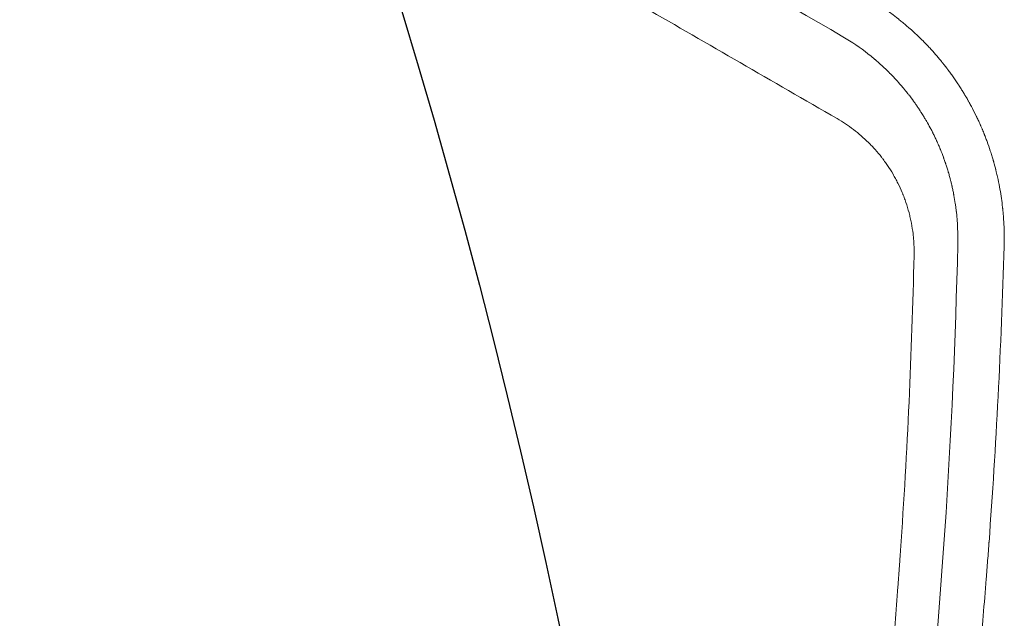
# Model space of a CAD drawing. Units: millimetres. Extents: x -7635 to 7392, y -6314 to 3920.
# Drawn here: x -1009 to -868, y -3202 to -3116 of the extents above; entities that cross this region are included whole.
import ezdxf

# ---------------------------------------------------------------- set-up
doc = ezdxf.new("R2010")
doc.units = ezdxf.units.MM
doc.header["$LTSCALE"] = 20
doc.linetypes.add('HIDDEN', pattern=[9.524999999999999, 6.35, -3.175])
for name, color, linetype in [('2d', 230, 'Continuous'), ('EN-Free_Space', 10, 'HIDDEN'), ('EN-Free_Space_Hatch', 10, 'HIDDEN')]:
    doc.layers.add(name, color=color, linetype=linetype)

msp = doc.modelspace()

# ---------------------------------------------------------------- hatches: boundary and pattern name
at = {"layer": 'EN-Free_Space_Hatch'}
h = msp.add_hatch(dxfattribs=at)
h.set_pattern_fill('ANSI31', color=256, scale=100, angle=-59.99999999999999)
h.set_pattern_definition([(345, (-2084.772374999999, -3066.226271863018), (82.17504682005031, 306.6814498467792), [])])
h.paths.add_polyline_path([(-1946.840206723257, -4582.866274133572), (-1410.468021395124, -4273.191648548546, 1), (-2410.468021395124, -2541.140840979669), (-2927.599010099959, -2839.706556514703, 0.07433501479352118), (-3973.026960739284, -2745.659663604128, 0.10688912412501), (-4785.386743910467, -2979.888425615953), (-6092.450236569668, -3683.263235677498, 1), (-5144.698333846833, -5444.446454676942), (-4108.934044173854, -4887.06686706787, -0.1912262171247892), (-3375.954901806014, -4801.808831741706, 0.05162101047693927), (-3070.94566737435, -4850.700355843263, 0.1458694416837412)])

# ---------------------------------------------------------------- linework, layer by layer
at = {"layer": '2d', "lineweight": 0}
for points, knots in [([(-964.5304277309101, -3076.100722619956, 2509.48304631979), (-958.4849028374463, -3079.589402260215, 2509.48304631979), (-952.4087819012993, -3083.09569339125, 2509.48304631979), (-928.0780343357051, -3097.135835263631, 2509.48304631979), (-909.5968811722778, -3107.800051230796, 2509.48304631979), (-890.9217459224128, -3118.575792289775, 2509.48304631979)], [0.6662633609753148, 0.6662633609753148, 0.6662633609753148, 0.6662633609753148, 0.7499999999994895, 0.7499999999994895, 1, 1, 1, 1]), ([(-891.7479512172736, -3130.303781938104, 2509.48304631979), (-901.0721859303799, -3124.923849543871, 2509.48304631979), (-910.2659541641369, -3119.618912073514, 2509.48304631979), (-923.8442135333637, -3111.784163251082, 2509.48304631979), (-928.3349140169253, -3109.193005003202, 2509.48304631979), (-935.0159111257353, -3105.338012370771, 2509.48304631979), (-938.3426474126418, -3103.418450549753, 2509.48304631979), (-942.1993356306393, -3101.193071644504, 2509.48304631979), (-944.1215020550849, -3100.083936406631, 2509.48304631979), (-945.0810344124156, -3099.530260647815, 2509.48304631979), (-945.5604120760338, -3099.253646142273, 2509.48304631979), (-945.8000036790947, -3099.115394783795, 2509.48304631979), (-945.9197751609513, -3099.046283084463, 2509.48304631979), (-945.971100583336, -3099.016666781122, 2509.48304631979), (-946.0053163730672, -3098.99692324483, 2509.48304631979), (-946.0207483888023, -3098.988018508146, 2509.48304631979), (-948.9127722777894, -3097.31923360092, 2509.48304631979), (-951.7716973390798, -3095.669512393563, 2509.48304631979), (-954.6160076512385, -3094.02820358864, 2509.48304631979)], [0, 0, 0, 0, 0.1250000000005909, 0.1250000000005909, 0.1875000000008857, 0.1875000000008857, 0.2187500000010332, 0.2343750000011069, 0.2421875000011437, 0.2460937500011611, 0.2480468750011692, 0.2490234375011744, 0.2495117187511769, 0.2497558593761788, 0.2497558593761788, 0.2500000000011806, 0.2500000000011806, 0.287348190406292, 0.287348190406292, 0.287348190406292, 0.287348190406292]), ([(-867.841689005387, -3148.562784318953, 2509.48304631979), (-867.8146559606568, -3147.649543341059, 2509.48304631979), (-867.8179961670089, -3146.727335868753, 2509.48304631979), (-867.8724481262994, -3145.331591211362, 2509.48304631979), (-867.912032677267, -3144.630609959953, 2509.48304631979), (-867.9806695719541, -3143.807573642009, 2509.48304631979), (-868.0207033531078, -3143.394775692198, 2509.48304631979), (-868.0421617171173, -3143.1880600546, 2509.48304631979), (-868.053252840902, -3143.084623478793, 2509.48304631979), (-868.0580839068381, -3143.040276684908, 2509.48304631979), (-868.0613219088359, -3143.010708419872, 2509.48304631979), (-868.0631775667763, -3142.993861797133, 2509.48304631979), (-868.1547164460588, -3142.166590966556, 2509.48304631979), (-868.2756619521322, -3141.304699667166, 2509.48304631979), (-868.517643624117, -3139.944679249988, 2509.48304631979), (-868.6084085656519, -3139.480144574317, 2509.48304631979), (-868.7615861453609, -3138.767051174677, 2509.48304631979), (-868.8424332114876, -3138.40643181323, 2509.48304631979), (-868.9446235852859, -3137.978693266432, 2509.48304631979), (-868.9977385212944, -3137.763084012789, 2509.48304631979), (-869.0248075042967, -3137.654846144153, 2509.48304631979), (-869.0384706981417, -3137.600619118867, 2509.48304631979), (-869.0453345736823, -3137.573478610939, 2509.48304631979), (-869.04877459399, -3137.559901611586, 2509.48304631979), (-869.0502506217613, -3137.554081452505, 2509.48304631979), (-869.0512350256178, -3137.550201025365, 2509.48304631979), (-869.0521082870803, -3137.546760236471, 2509.48304631979), (-869.066520229744, -3137.489984775199, 2509.48304631979), (-869.1018529873181, -3137.35009902004, 2509.48304631979), (-869.1904692387943, -3137.016202396502, 2509.48304631979), (-869.2259939929759, -3136.884241535317, 2509.48304631979), (-869.289196095333, -3136.655652696764, 2509.48304631979), (-869.3232801619554, -3136.533698719385, 2509.48304631979), (-869.3676381705138, -3136.378118562646, 2509.48304631979), (-869.390999536213, -3136.297018753836, 2509.48304631979), (-869.4029801402802, -3136.255643427179, 2509.48304631979), (-869.4090459739066, -3136.234749668586, 2509.48304631979), (-869.4116618618177, -3136.225751065737, 2509.48304631979), (-869.4134094037274, -3136.219742192605, 2509.48304631979), (-869.414707755243, -3136.215280437522, 2509.48304631979), (-869.4733535645048, -3136.013805231232, 2509.48304631979), (-869.5358400995353, -3135.804941115386, 2509.48304631979), (-869.6366258205434, -3135.478624007574, 2509.48304631979), (-869.6887830993275, -3135.31221161526, 2509.48304631979), (-869.7437053751381, -3135.141008019586, 2509.48304631979), (-869.7809480176056, -3135.025818547032, 2509.48304631979), (-869.800476091066, -3134.965891342704, 2509.48304631979), (-869.9684424257869, -3134.454355227316, 2509.48304631979), (-870.1215218160037, -3134.015480835577, 2509.48304631979), (-870.3544873853176, -3133.381070047594, 2509.48304631979), (-870.4327033561735, -3133.173579871932, 2509.48304631979), (-870.5506050124611, -3132.868306900696, 2509.48304631979), (-870.609700529867, -3132.717160709211, 2509.48304631979), (-870.6788436048664, -3132.543426949501, 2509.48304631979), (-870.7085131329669, -3132.469526848524, 2509.48304631979), (-870.7283003617933, -3132.42038386453, 2509.48304631979), (-870.7376114107437, -3132.397322067222, 2509.48304631979), (-870.7900473164655, -3132.267844058122, 2509.48304631979), (-870.8324164789728, -3132.164489548426, 2509.48304631979), (-870.8966225388303, -3132.009708864337, 2509.48304631979), (-870.9288872177788, -3131.932387584733, 2509.48304631979), (-870.966812418505, -3131.842300396886, 2509.48304631979), (-870.9858458111985, -3131.797287059804, 2509.48304631979), (-870.9953802085611, -3131.77478795721, 2509.48304631979), (-871.0001518328627, -3131.763540297615, 2509.48304631979), (-871.002197763092, -3131.758720277463, 2509.48304631979), (-871.0035619273356, -3131.755507020784, 2509.48304631979), (-871.0047357237795, -3131.752742886832, 2509.48304631979), (-871.0171301796922, -3131.723558693258, 2509.48304631979), (-871.0450251047198, -3131.657810259187, 2509.48304631979), (-871.1112226506916, -3131.504212248992, 2509.48304631979), (-871.1373572787279, -3131.443856728775, 2509.48304631979), (-871.1828504286927, -3131.339714216628, 2509.48304631979), (-871.2071706941911, -3131.284241242784, 2509.48304631979), (-871.2383487701289, -3131.213603321271, 2509.48304631979), (-871.2546459181021, -3131.176809151113, 2509.48304631979), (-871.2629724138358, -3131.158043857985, 2509.48304631979), (-871.2665791359093, -3131.149922752777, 2509.48304631979), (-871.2689921224769, -3131.144491170668, 2509.48304631979), (-871.2706916448348, -3131.140667061417, 2509.48304631979), (-871.3643749919522, -3130.92991496829, 2509.48304631979), (-871.5044840266428, -3130.621980797751, 2509.48304631979), (-871.6687602705965, -3130.27253180191, 2509.48304631979), (-871.7510584609388, -3130.100229789902, 2509.48304631979), (-871.7922421304048, -3130.014680757749, 2509.48304631979), (-871.8128419333009, -3129.972056282594, 2509.48304631979), (-871.8231437426707, -3129.95078149889, 2509.48304631979), (-871.8275592036728, -3129.94167175425, 2509.48304631979), (-871.8305029321967, -3129.935600372665, 2509.48304631979), (-871.8314318718071, -3129.933684711037, 2509.48304631979), (-872.0913565772594, -3129.397941515525, 2509.48304631979), (-872.3280987266668, -3128.939560862165, 2509.48304631979), (-872.6405417757876, -3128.354547213475, 2509.48304631979), (-872.7376130289038, -3128.176659238076, 2509.48304631979), (-872.871549001035, -3127.934801612196, 2509.48304631979), (-872.9356024040661, -3127.820118482908, 2509.48304631979), (-873.0050326049162, -3127.697120082322, 2509.48304631979), (-873.0384006449938, -3127.638305713957, 2509.48304631979), (-873.0547451695288, -3127.609567929551, 2509.48304631979), (-873.062832224743, -3127.59536616667, 2509.48304631979), (-873.0662798116296, -3127.58931548694, 2509.48304631979), (-873.0685741336792, -3127.585289651225, 2509.48304631979), (-873.0691484428285, -3127.584281916617, 2509.48304631979), (-873.1257073786151, -3127.485078100895, 2509.48304631979), (-873.1808971639605, -3127.389199678976, 2509.48304631979), (-873.2642341318237, -3127.245816509617, 2509.48304631979), (-873.3060373287265, -3127.17423738336, 2509.48304631979), (-873.3550405065348, -3127.090927676644, 2509.48304631979), (-873.3795999212723, -3127.049322949335, 2509.48304631979), (-873.3918940389435, -3127.028533155601, 2509.48304631979), (-873.3971660294977, -3127.019625941665, 2509.48304631979), (-873.4006813744247, -3127.01368839898, 2509.48304631979), (-873.403535028647, -3127.00887044767, 2509.48304631979), (-873.4254046984798, -3126.971953636705, 2509.48304631979), (-873.4641687475848, -3126.906564735989, 2509.48304631979), (-873.5494047837265, -3126.764560781602, 2509.48304631979), (-873.5823388118331, -3126.709910528039, 2509.48304631979), (-873.6386779863524, -3126.61706326988, 2509.48304631979), (-873.6685827203687, -3126.567922146397, 2509.48304631979), (-873.7065483102201, -3126.505862667791, 2509.48304631979), (-873.7263057691159, -3126.473654728853, 2509.48304631979), (-873.7349398480944, -3126.459599277487, 2509.48304631979), (-873.7407329897569, -3126.450173013776, 2509.48304631979), (-873.7447676104657, -3126.44361201043, 2509.48304631979), (-873.8626898577081, -3126.251915287874, 2509.48304631979), (-874.0388180174455, -3125.970873004612, 2509.48304631979), (-874.2475434316614, -3125.646778495146, 2509.48304631979), (-874.3526924319469, -3125.485696557334, 2509.48304631979), (-874.4054604732271, -3125.405399190077, 2509.48304631979), (-874.428116497475, -3125.3710384752, 2509.48304631979), (-874.443229622058, -3125.348143012674, 2509.48304631979), (-874.4500749436222, -3125.337783098134, 2509.48304631979), (-874.7233627179558, -3124.924688652781, 2509.48304631979), (-874.9850489959094, -3124.544688766309, 2509.48304631979), (-875.3697094982365, -3124.004612425876, 2509.48304631979), (-875.4966238645917, -3123.829571021316, 2509.48304631979), (-875.6847237634645, -3123.574342044862, 2509.48304631979), (-875.7782062775887, -3123.448560604999, 2509.48304631979), (-875.8862126248903, -3123.30498987491, 2509.48304631979), (-875.9399440556303, -3123.233993732883, 2509.48304631979), (-875.9667408947988, -3123.198692420659, 2509.48304631979), (-875.9801219789347, -3123.181090885383, 2509.48304631979), (-875.9858530021302, -3123.173557888755, 2509.48304631979), (-875.9896728546299, -3123.168538227621, 2509.48304631979), (-875.9925984408983, -3123.164695005966, 2509.48304631979), (-876.0506448122911, -3123.088454233314, 2509.48304631979), (-876.1459551672638, -3122.963597102726, 2509.48304631979), (-876.3483584464072, -3122.704161756094, 2509.48304631979), (-876.4257505884602, -3122.605680252909, 2509.48304631979), (-876.5571620021501, -3122.440459300753, 2509.48304631979), (-876.6267001746726, -3122.353476075947, 2509.48304631979), (-876.7146477968463, -3122.244474128951, 2509.48304631979), (-876.7603419482193, -3122.18811060674, 2509.48304631979), (-876.7836210690789, -3122.159465477464, 2509.48304631979), (-876.7936906299797, -3122.147089947679, 2509.48304631979), (-876.8004243156104, -3122.138817612043, 2509.48304631979), (-876.8050082165739, -3122.133189192019, 2509.48304631979), (-876.9467578912149, -3121.95919229247, 2509.48304631979), (-877.1566206343259, -3121.705940305009, 2509.48304631979), (-877.3671274182602, -3121.458139820546, 2509.48304631979), (-877.5075953315991, -3121.294135654566, 2509.48304631979), (-877.5792387191711, -3121.211187423375, 2509.48304631979), (-877.9243041563384, -3120.814840748609, 2509.48304631979), (-878.3510103942006, -3120.339915323219, 2509.48304631979), (-878.8717907932228, -3119.788023777372, 2509.48304631979), (-879.1380275308736, -3119.512747377003, 2509.48304631979), (-879.2726209558205, -3119.375291795373, 2509.48304631979), (-879.3402881101688, -3119.306611567679, 2509.48304631979), (-879.3693678793425, -3119.277187580893, 2509.48304631979), (-879.3887720921352, -3119.257573922746, 2509.48304631979), (-879.3970918978987, -3119.249171528997, 2509.48304631979), (-879.7637538099216, -3118.879315664193, 2509.48304631979), (-880.0985975291417, -3118.55508285348, 2509.48304631979), (-880.5654174281865, -3118.116060640004, 2509.48304631979), (-880.7151257938444, -3117.977613936489, 2509.48304631979), (-880.9303780402192, -3117.781302817702, 2509.48304631979), (-881.0356774575578, -3117.685987576054, 2509.48304631979), (-881.1543627329725, -3117.579657884329, 2509.48304631979), (-881.2126534678357, -3117.527698989238, 2509.48304631979), (-881.2415345151478, -3117.502019555422, 2509.48304631979), (-881.2538553246302, -3117.49107821595, 2509.48304631979), (-881.2620565636537, -3117.483798223924, 2509.48304631979), (-881.2651785391818, -3117.481027735857, 2509.48304631979), (-881.594098345852, -3117.189297260112, 2509.48304631979), (-881.9197239048817, -3116.909887903947, 2509.48304631979), (-882.4102409865993, -3116.502269401308, 2509.48304631979), (-882.6560196737612, -3116.301333885103, 2509.48304631979), (-882.9435517597983, -3116.071881101699, 2509.48304631979), (-883.087500728255, -3115.958390467052, 2509.48304631979), (-883.1492307805113, -3115.910015650696, 2509.48304631979), (-883.1903923399889, -3115.877824359074, 2509.48304631979), (-883.2100293511353, -3115.862496317047, 2509.48304631979), (-884.6099180473443, -3114.772094401867, 2509.48304631979), (-886.0232747767463, -3113.816188102179, 2509.48304631979), (-887.4527895645024, -3112.971115930632, 2509.48304631979)], [0, 0, 0, 0, 0.06250000001441841, 0.06250000001441841, 0.0937500000216268, 0.109375000025233, 0.117187500027035, 0.1210937500279371, 0.1230468750283882, 0.1240234375286147, 0.1240234375286147, 0.1250000000288412, 0.1250000000288412, 0.1875000000431165, 0.1875000000431165, 0.2187500000502585, 0.2187500000502585, 0.2343750000538289, 0.2421875000556136, 0.2460937500565018, 0.2480468750569453, 0.2490234375571652, 0.2495117188072745, 0.2497558594323286, 0.2498779297448543, 0.2498779297448543, 0.2500000000573801, 0.2500000000573801, 0.2656250000587033, 0.2656250000587033, 0.2734375000593634, 0.2734375000593634, 0.277343750059692, 0.2792968750598542, 0.2802734375599377, 0.2807617188099819, 0.281005859435004, 0.2811279297475123, 0.2811279297475123, 0.2812500000600207, 0.2812500000600207, 0.296875000061295, 0.296875000061295, 0.3046875000619301, 0.3085937500622476, 0.3085937500622476, 0.3125000000625652, 0.3125000000625652, 0.3437500000650984, 0.3437500000650984, 0.3593750000663645, 0.3593750000663645, 0.3671875000669929, 0.3710937500673088, 0.3730468750674674, 0.3730468750674674, 0.375000000067626, 0.375000000067626, 0.3828125000682556, 0.3828125000682556, 0.386718750068571, 0.3886718750687287, 0.3896484375688063, 0.3901367188188405, 0.3903808594438534, 0.3905029297563574, 0.3905029297563574, 0.3906250000688615, 0.3906250000688615, 0.3984375000686777, 0.3984375000686777, 0.4023437500685869, 0.4023437500685869, 0.4042968750685394, 0.4052734375685144, 0.4057617188184993, 0.4060058594434929, 0.4061279297559899, 0.4061279297559899, 0.406250000068487, 0.406250000068487, 0.4218750000675135, 0.4296875000670286, 0.4335937500667831, 0.4355468750666589, 0.4365234375665968, 0.4370117188165672, 0.4372558594415548, 0.4372558594415548, 0.4375000000665425, 0.4375000000665425, 0.4687500000652287, 0.4687500000652287, 0.4843750000645745, 0.4843750000645745, 0.4921875000642436, 0.496093750064076, 0.4980468750639967, 0.4990234375639616, 0.4995117188139394, 0.499755859438929, 0.499755859438929, 0.5000000000639185, 0.5000000000639185, 0.5078125000634309, 0.5078125000634309, 0.5117187500631823, 0.513671875063058, 0.5146484375630015, 0.5151367188129712, 0.5153808594379529, 0.5153808594379529, 0.5156250000629345, 0.5156250000629345, 0.5234375000620716, 0.5234375000620716, 0.5273437500616421, 0.5273437500616421, 0.5292968750614298, 0.5302734375613223, 0.5307617188112671, 0.5310058594362415, 0.5310058594362415, 0.5312500000612159, 0.5312500000612159, 0.5468750000596163, 0.5546875000588133, 0.5585937500584122, 0.5605468750582138, 0.561523437558115, 0.561523437558115, 0.5625000000580161, 0.5625000000580161, 0.5937500000549634, 0.5937500000549634, 0.6093750000534348, 0.6093750000534348, 0.6171875000526701, 0.621093750052291, 0.6230468750521018, 0.6240234375520072, 0.6245117188019602, 0.6247558594269308, 0.6247558594269308, 0.6250000000519013, 0.6250000000519013, 0.6406250000498256, 0.6406250000498256, 0.6484375000487898, 0.6484375000487898, 0.6523437500482698, 0.6542968750480073, 0.655273437547878, 0.655761718797812, 0.6560058594227783, 0.6560058594227783, 0.6562500000477448, 0.6562500000477448, 0.6718750000454816, 0.6796875000443524, 0.6796875000443524, 0.6875000000432231, 0.6875000000432231, 0.718750000038715, 0.7343750000364611, 0.742187500035334, 0.7460937500347673, 0.7480468750344896, 0.7490234375343485, 0.7490234375343485, 0.7500000000342074, 0.7500000000342074, 0.7812500000297767, 0.7812500000297767, 0.7968750000275551, 0.7968750000275551, 0.804687500026447, 0.8085937500258928, 0.8105468750256115, 0.8115234375254742, 0.8120117187754085, 0.8120117187754085, 0.8125000000253426, 0.8125000000253426, 0.8437500000211395, 0.8437500000211395, 0.8593750000190346, 0.8671875000179846, 0.8710937500174535, 0.873046875017188, 0.873046875017188, 0.8750000000169225, 0.8750000000169225, 1, 1, 1, 1]), ([(-890.9217459224128, -3118.575792289775, 2509.48304631979), (-889.6280320550304, -3119.340888945361, 2509.48304631979), (-888.4389040257079, -3120.161542602485, 2509.48304631979), (-887.0771342134499, -3121.225309862957, 2509.48304631979), (-886.810997298875, -3121.439983051834, 2509.48304631979), (-886.4859671394665, -3121.710286039207, 2509.48304631979), (-886.405187100182, -3121.777984479796, 2509.48304631979), (-886.325001241345, -3121.845827977776, 2509.48304631979), (-886.2929743769848, -3121.872976817654, 2509.48304631979), (-886.2752644133323, -3121.888017092007, 2509.48304631979), (-886.2222804122484, -3121.933114519043, 2509.48304631979), (-886.0465147217933, -3122.083350048531, 2509.48304631979), (-885.6004880059631, -3122.472700725671, 2509.48304631979), (-885.2125659401154, -3122.828418071455, 2509.48304631979), (-884.839835024779, -3123.180578948586, 2509.48304631979), (-884.7199496092533, -3123.295589643289, 2509.48304631979), (-884.4767506110629, -3123.532432854064, 2509.48304631979), (-884.3549141282228, -3123.65288635637, 2509.48304631979), (-883.7448581352232, -3124.265528976814, 2509.48304631979), (-883.2533365897634, -3124.789257832474, 2509.48304631979), (-882.6389232227793, -3125.491257464083, 2509.48304631979), (-882.4853240488153, -3125.669717146548, 2509.48304631979), (-882.3241481474781, -3125.861099552515, 2509.48304631979), (-882.2838621972332, -3125.909196990061, 2509.48304631979), (-882.2742708048204, -3125.920663777999, 2509.48304631979), (-882.270434288358, -3125.925251695086, 2509.48304631979), (-882.269681282372, -3125.926152552336, 2509.48304631979), (-882.2673977199004, -3125.928884241094, 2509.48304631979), (-882.25966323529, -3125.938138473594, 2509.48304631979), (-882.2246058979574, -3125.98012959568, 2509.48304631979), (-882.1814399083519, -3126.032045114983, 2509.48304631979), (-882.0593528712602, -3126.179867942895, 2509.48304631979), (-881.9532741686828, -3126.309342232383, 2509.48304631979), (-881.7589044544161, -3126.552011933916, 2509.48304631979), (-881.6882481683365, -3126.640988572251, 2509.48304631979), (-881.5737678960948, -3126.786937134754, 2509.48304631979), (-881.5144046564701, -3126.863033317439, 2509.48304631979), (-881.4415076936143, -3126.957363522956, 2509.48304631979), (-881.4041593869163, -3127.005928262492, 2509.48304631979), (-881.3879612529176, -3127.027042928884, 2509.48304631979), (-881.377120017595, -3127.041186452854, 2509.48304631979), (-881.3706334726892, -3127.049656918005, 2509.48304631979), (-881.0834409235724, -3127.424950743901, 2509.48304631979), (-880.8529643078359, -3127.741874642886, 2509.48304631979), (-880.623967009541, -3128.063963646357, 2509.48304631979), (-880.581127856367, -3128.124695593667, 2509.48304631979), (-880.5311971898129, -3128.195914042004, 2509.48304631979), (-880.5213920015426, -3128.209922963738, 2509.48304631979), (-880.506954193417, -3128.230582688794, 2509.48304631979), (-880.5022043961576, -3128.237383687173, 2509.48304631979), (-880.4901472548861, -3128.254666388752, 2509.48304631979), (-880.4599617509944, -3128.297977424757, 2509.48304631979), (-880.3322930354238, -3128.482076810775, 2509.48304631979), (-880.1074796737048, -3128.812804749717, 2509.48304631979), (-879.900139440975, -3129.128786763365, 2509.48304631979), (-879.768543190482, -3129.333289914995, 2509.48304631979), (-879.7355187785229, -3129.384854031527, 2509.48304631979), (-879.7023447445217, -3129.436968582552, 2509.48304631979), (-879.689063307098, -3129.457858486263, 2509.48304631979), (-879.6810327348439, -3129.470504113468, 2509.48304631979), (-879.6571528636136, -3129.508168494715, 2509.48304631979), (-879.5785820491164, -3129.632463445389, 2509.48304631979), (-879.505106473342, -3129.750446915223, 2509.48304631979), (-879.3381953664955, -3130.021186476318, 2509.48304631979), (-879.2394867796702, -3130.185105827445, 2509.48304631979), (-879.1089890784244, -3130.405166592584, 2509.48304631979), (-879.0684193086192, -3130.474220445667, 2509.48304631979), (-879.0118181249327, -3130.571259026583, 2509.48304631979), (-878.9845811236382, -3130.618143028571, 2509.48304631979), (-878.9546375825275, -3130.669961653152, 2509.48304631979), (-878.942194543951, -3130.691550896227, 2509.48304631979), (-878.9339855169706, -3130.705806039172, 2509.48304631979), (-878.9305446995866, -3130.711785370545, 2509.48304631979), (-878.7774620810351, -3130.978068639064, 2509.48304631979), (-878.6101903470862, -3131.276723941318, 2509.48304631979), (-878.3362268066212, -3131.788849406006, 2509.48304631979), (-878.2410784501644, -3131.970257847842, 2509.48304631979), (-878.1180157822203, -3132.210832754374, 2509.48304631979), (-878.0917730199938, -3132.262472006517, 2509.48304631979), (-878.0486504429755, -3132.347776535194, 2509.48304631979), (-877.9844321490787, -3132.475493707884, 2509.48304631979), (-877.837816576505, -3132.771802138145, 2509.48304631979), (-877.6774868090483, -3133.1064629034, 2509.48304631979), (-877.5624474182846, -3133.35433369634, 2509.48304631979), (-877.5152229287705, -3133.457169483981, 2509.48304631979), (-877.5048204036416, -3133.479893462203, 2509.48304631979), (-877.4911428852834, -3133.509828235241, 2509.48304631979), (-877.4702044304975, -3133.555741313826, 2509.48304631979), (-877.4480117973058, -3133.604695421858, 2509.48304631979), (-877.3713088314053, -3133.77467350467, 2509.48304631979), (-877.3011982730006, -3133.932395165019, 2509.48304631979), (-877.1842940315078, -3134.202513827583, 2509.48304631979), (-877.1433735675355, -3134.298145443266, 2509.48304631979), (-877.0792739513945, -3134.450121544841, 2509.48304631979), (-877.0465447994898, -3134.52824202506, 2509.48304631979), (-877.012839462046, -3134.609589879246, 2509.48304631979), (-876.9901573114978, -3134.664542333923, 2509.48304631979), (-876.9780369251218, -3134.694022665052, 2509.48304631979), (-876.7931255039932, -3135.145451469153, 2509.48304631979), (-876.6542830940633, -3135.509096759289, 2509.48304631979), (-876.5308714905578, -3135.843169351628, 2509.48304631979), (-876.5176166189156, -3135.879250475484, 2509.48304631979), (-876.4984058228631, -3135.931803976689, 2509.48304631979), (-876.4903440298394, -3135.953911662513, 2509.48304631979), (-876.4745981622705, -3135.997246000218, 2509.48304631979), (-876.435254596053, -3136.105870050979, 2509.48304631979), (-876.3646405418126, -3136.303988642538, 2509.48304631979), (-876.2866508038496, -3136.528740408658, 2509.48304631979), (-876.2323630877577, -3136.688493410731, 2509.48304631979), (-876.2091687304401, -3136.757478947443, 2509.48304631979), (-876.1937225023198, -3136.803584840951, 2509.48304631979), (-876.1855880340048, -3136.827957369082, 2509.48304631979), (-876.1200105842454, -3137.025117321967, 2509.48304631979), (-876.0621164391703, -3137.203977067007, 2509.48304631979), (-875.9761372420438, -3137.477672047558, 2509.48304631979), (-875.9333634301946, -3137.615870604232, 2509.48304631979), (-875.8838996472045, -3137.779462649502, 2509.48304631979), (-875.8592854096104, -3137.861848037676, 2509.48304631979), (-875.8470086991329, -3137.903187974328, 2509.48304631979), (-875.8417538751319, -3137.920936630719, 2509.48304631979), (-875.8382521429453, -3137.932776076057, 2509.48304631979), (-875.8370719817628, -3137.936768319128, 2509.48304631979), (-875.7605337850075, -3138.196072855684, 2509.48304631979), (-875.6990178723363, -3138.4152013682, 2509.48304631979), (-875.5974810006479, -3138.787065337643, 2509.48304631979), (-875.5569364271901, -3138.94182041278, 2509.48304631979), (-875.4965696351987, -3139.175931722705, 2509.48304631979), (-875.4582180276037, -3139.326946421283, 2509.48304631979), (-875.3905395690558, -3139.604981315631, 2509.48304631979), (-875.3662983195919, -3139.706247876212, 2509.48304631979), (-875.3277684513487, -3139.871127107132, 2509.48304631979), (-875.3079624892155, -3139.956811835115, 2509.48304631979), (-875.2839966758615, -3140.062480343388, 2509.48304631979), (-875.27181083044, -3140.116743564737, 2509.48304631979), (-875.2665461191065, -3140.140305788384, 2509.48304631979), (-875.2630270768443, -3140.156082100818, 2509.48304631979), (-875.260827032449, -3140.165965240738, 2509.48304631979), (-875.2168453787269, -3140.363814673281, 2509.48304631979), (-875.156078820683, -3140.649045733655, 2509.48304631979), (-875.0905406813845, -3140.977283850322, 2509.48304631979), (-875.0590788847742, -3141.14026146391, 2509.48304631979), (-875.0458719892906, -3141.209863499479, 2509.48304631979), (-875.0371285111823, -3141.256210196233, 2509.48304631979), (-875.0330711810697, -3141.277833944515, 2509.48304631979), (-874.954961993271, -3141.696729366045, 2509.48304631979), (-874.8570667701657, -3142.28083726944, 2509.48304631979), (-874.7629395663469, -3142.949145220279, 2509.48304631979), (-874.7207003480481, -3143.279958722767, 2509.48304631979), (-874.700762301645, -3143.444523784742, 2509.48304631979), (-874.692467990021, -3143.51487060297, 2509.48304631979), (-874.6869938384408, -3143.561728166892, 2509.48304631979), (-874.6844670819391, -3143.583544111147, 2509.48304631979), (-874.4982773997095, -3145.207316148454, 2509.48304631979), (-874.4353784197367, -3146.78494077682, 2509.48304631979), (-874.4773159507541, -3148.337421970999, 2509.48304631979)], [0, 0, 0, 0, 0.1249999999984925, 0.1249999999984925, 0.1562499999981097, 0.1562499999981097, 0.1640624999980117, 0.1660156249979817, 0.1660156249979817, 0.1679687499979517, 0.1679687499979517, 0.1718749999978982, 0.1874999999976767, 0.2187499999972332, 0.2187499999972332, 0.2343749999970115, 0.2343749999970115, 0.2499999999967898, 0.2499999999967898, 0.3124999999958767, 0.3124999999958767, 0.3281249999956464, 0.3320312499955893, 0.3330078124955833, 0.3332519531205793, 0.3332519531205793, 0.3334960937455754, 0.3334960937455754, 0.3339843749955833, 0.3359374999956439, 0.3437499999958442, 0.3437499999958442, 0.3593749999962448, 0.3593749999962448, 0.3671874999964425, 0.3671874999964425, 0.371093749996541, 0.3730468749965903, 0.3740234374966157, 0.3745117187466268, 0.3745117187466268, 0.3749999999966379, 0.3749999999966379, 0.4062499999968414, 0.4062499999968414, 0.4140624999968951, 0.4140624999968951, 0.4160156249969147, 0.4160156249969147, 0.4169921874969201, 0.4169921874969201, 0.4179687499969255, 0.4218749999969551, 0.4374999999970662, 0.4531249999971773, 0.4531249999971773, 0.4570312499972097, 0.4580078124972175, 0.4580078124972175, 0.4589843749972253, 0.4589843749972253, 0.460937499997246, 0.4687499999973184, 0.4687499999973184, 0.4843749999974634, 0.4843749999974634, 0.4921874999975392, 0.4921874999975392, 0.4960937499975772, 0.4980468749976045, 0.4990234374976095, 0.4990234374976095, 0.4999999999976145, 0.4999999999976145, 0.5312499999977635, 0.5312499999977635, 0.5468749999978415, 0.5468749999978415, 0.5507812499978612, 0.5507812499978612, 0.5546874999978808, 0.5624999999979212, 0.578124999998002, 0.5859374999980435, 0.5859374999980435, 0.5878906249980504, 0.5878906249980504, 0.5898437499980574, 0.5937499999980792, 0.5937499999980792, 0.6093749999981608, 0.6093749999981608, 0.6171874999981992, 0.6171874999981992, 0.6210937499982205, 0.6230468749982317, 0.6230468749982317, 0.624999999998243, 0.624999999998243, 0.6562499999984389, 0.6562499999984389, 0.6601562499984597, 0.6601562499984597, 0.662109374998471, 0.662109374998471, 0.6640624999984823, 0.6718749999985519, 0.6796874999986215, 0.6835937499986586, 0.6855468749986751, 0.6855468749986751, 0.6874999999986915, 0.6874999999986915, 0.7031249999988053, 0.7031249999988053, 0.7109374999988637, 0.7148437499988928, 0.7167968749989094, 0.7177734374989128, 0.7182617187489124, 0.7182617187489124, 0.7187499999989121, 0.7187499999989121, 0.7343749999989565, 0.7343749999989565, 0.7499999999990008, 0.7499999999990008, 0.7656249999990452, 0.7656249999990452, 0.7734374999990675, 0.7734374999990675, 0.7773437499990754, 0.7792968749990838, 0.7802734374990894, 0.7807617187490906, 0.7807617187490906, 0.7812499999990918, 0.7812499999990918, 0.7968749999991, 0.8046874999991013, 0.8085937499991009, 0.8105468749991055, 0.8105468749991055, 0.8124999999991099, 0.8124999999991099, 0.8437499999991998, 0.8593749999992428, 0.8671874999992645, 0.8710937499992701, 0.873046874999278, 0.873046874999278, 0.874999999999286, 0.874999999999286, 1, 1, 1, 1]), ([(-880.7349742999634, -3149.906913252169, 2509.48304631979), (-880.7224913232526, -3149.377677935781, 2509.48304631979), (-880.731683990259, -3148.588231771111, 2509.48304631979), (-880.7912359865338, -3147.675134320942, 2509.48304631979), (-880.8332157156797, -3147.220590567875, 2509.48304631979), (-880.8538217941643, -3147.026218280399, 2509.48304631979), (-880.868140204559, -3146.896733071435, 2509.48304631979), (-880.8757754409305, -3146.830489174308, 2509.48304631979), (-880.9437676879372, -3146.262618870015, 2509.48304631979), (-881.0613831693245, -3145.506998044008, 2509.48304631979), (-881.2457928457709, -3144.628310232847, 2509.48304631979), (-881.3497975954156, -3144.189704048747, 2509.48304631979), (-881.3968998362916, -3144.001890184701, 2509.48304631979), (-881.4288633065325, -3143.87671677762, 2509.48304631979), (-881.4454920265198, -3143.812764182057, 2509.48304631979), (-881.5910915772802, -3143.26226169856, 2509.48304631979), (-881.8099862620038, -3142.536558097904, 2509.48304631979), (-882.108642386245, -3141.704523861057, 2509.48304631979), (-882.2687838665972, -3141.292171512144, 2509.48304631979), (-882.3397324240591, -3141.116235381226, 2509.48304631979), (-882.3875461661389, -3140.999119466481, 2509.48304631979), (-882.4123617765654, -3140.939091696908, 2509.48304631979), (-882.6262931366341, -3140.427659183732, 2509.48304631979), (-882.9336832485851, -3139.756834371346, 2509.48304631979), (-883.3309890160322, -3138.993633796906, 2509.48304631979), (-883.509544734196, -3138.670712437395, 2509.48304631979), (-883.630421452101, -3138.456357103654, 2509.48304631979), (-883.6925436799029, -3138.348338619409, 2509.48304631979), (-884.0001108638558, -3137.823596364005, 2509.48304631979), (-884.3890992728677, -3137.207598789646, 2509.48304631979), (-884.8776655848076, -3136.512867972782, 2509.48304631979), (-885.1306245733251, -3136.171480127819, 2509.48304631979), (-885.2408935361989, -3136.026451301946, 2509.48304631979), (-885.314818935228, -3135.930049840009, 2509.48304631979), (-885.352755725838, -3135.881007090242, 2509.48304631979), (-885.6822248644917, -3135.458618018671, 2509.48304631979), (-886.1386332151292, -3134.911025081222, 2509.48304631979), (-886.7009642014536, -3134.2993730485, 2509.48304631979), (-886.9483507561624, -3134.04305634789, 2509.48304631979), (-887.1146935090742, -3133.87347069915, 2509.48304631979), (-887.1994998313899, -3133.788410104959, 2509.48304631979), (-887.9524710916371, -3133.045123361163, 2509.48304631979), (-888.6612730691243, -3132.430039657888, 2509.48304631979), (-890.1570610375638, -3131.290501093484, 2509.48304631979), (-890.9367531332973, -3130.771838787664, 2509.48304631979), (-891.7479512172736, -3130.303781938104, 2509.48304631979)], [0, 0, 0, 0, 0.06249999999998516, 0.09374999999997644, 0.1093749999999676, 0.1171874999999644, 0.1171874999999644, 0.1249999999999612, 0.1249999999999612, 0.1875000000000172, 0.218750000000048, 0.2343750000000634, 0.2421875000000681, 0.2421875000000681, 0.2500000000000728, 0.2500000000000728, 0.3125000000001614, 0.3437500000002092, 0.3593750000002238, 0.3671875000002311, 0.3671875000002311, 0.3750000000002384, 0.3750000000002384, 0.4375000000002491, 0.4687500000002504, 0.484375000000251, 0.484375000000251, 0.5000000000002516, 0.5000000000002516, 0.562500000000254, 0.593750000000261, 0.6093750000002643, 0.617187500000266, 0.617187500000266, 0.6250000000002678, 0.6250000000002678, 0.6875000000002309, 0.7187500000002125, 0.734375000000203, 0.734375000000203, 0.7500000000001933, 0.7500000000001933, 0.8750000000000967, 0.8750000000000967, 1, 1, 1, 1]), ([(-874.4773159507541, -3148.337421970999, 2509.48304631979), (-875.1171784855266, -3175.368635912388, 2509.48304631979), (-876.9238807964664, -3202.912510089138, 2509.48304631979), (-881.6078457897552, -3244.939988799079, 2509.48304631979), (-883.497905745789, -3259.067841974906, 2509.48304631979), (-886.8593232692274, -3280.429269811214, 2509.48304631979), (-888.6716175432312, -3291.152392320858, 2509.48304631979), (-891.0235340129839, -3303.735058333074, 2509.48304631979), (-892.259799772758, -3310.044246800663, 2509.48304631979), (-892.8931238487035, -3313.203275660885, 2509.48304631979), (-893.2135979808374, -3314.783895088394, 2509.48304631979), (-893.3747898569422, -3315.574480593958, 2509.48304631979), (-893.455624725419, -3315.969842236676, 2509.48304631979), (-893.4961019301006, -3316.167540271284, 2509.48304631979), (-893.5134621147233, -3316.252271688109, 2509.48304631979), (-893.5250384184633, -3316.308760118717, 2509.48304631979), (-893.5310938261391, -3316.338301314066, 2509.48304631979), (-899.1943902548803, -3343.960477217066, 2509.48304631979), (-906.0304425332704, -3371.064931702371, 2509.48304631979), (-917.9773811108207, -3411.000520099007, 2509.48304631979), (-922.2419128297356, -3424.192186379415, 2509.48304631979), (-929.0578522127121, -3443.800047099018, 2509.48304631979), (-932.5706047561453, -3453.55906866607, 2509.48304631979), (-936.8512431160339, -3464.866156180219, 2509.48304631979), (-939.0370491983085, -3470.500110297094, 2509.48304631979), (-940.1413089280823, -3473.312192435397, 2509.48304631979), (-940.6962760787974, -3474.71701008804, 2509.48304631979), (-940.974468739402, -3475.419113099568, 2509.48304631979), (-941.1137423114644, -3475.770088156559, 2509.48304631979), (-941.1834234042399, -3475.945556573478, 2509.48304631979), (-941.2182750036554, -3476.033285935455, 2509.48304631979), (-941.2332136761127, -3476.070882912727, 2509.48304631979), (-941.2431733045037, -3476.095947295663, 2509.48304631979), (-941.2476476549211, -3476.107206815619, 2509.48304631979), (-944.0619884431212, -3483.188889304681, 2509.48304631979), (-946.9437496256733, -3490.191896252269, 2509.48304631979), (-952.8243288738131, -3504.01597595037, 2509.48304631979), (-955.8263948810786, -3510.845272338166, 2509.48304631979), (-965.0086666015472, -3531.090822348959, 2509.48304631979), (-971.3649557261842, -3544.264728796621, 2509.48304631979), (-991.0707623299363, -3582.860012366237, 2509.48304631979), (-1005.056634336926, -3607.355302580624, 2509.48304631979), (-1034.429151320086, -3654.065600364614, 2509.48304631979), (-1049.817840679681, -3676.27928493044, 2509.48304631979), (-1081.762820225401, -3718.576119060292, 2509.48304631979), (-1098.320665377848, -3738.658356358486, 2509.48304631979), (-1115.367105872476, -3757.73643262797, 2509.48304631979)], [0, 0, 0, 0, 0.1249999999999263, 0.1249999999999263, 0.1874999999998893, 0.1874999999998893, 0.2187499999998709, 0.2343749999998616, 0.2421874999998569, 0.2460937499998545, 0.2480468749998533, 0.2490234374998525, 0.2495117187498521, 0.249755859374852, 0.2498779296873521, 0.2498779296873521, 0.2499999999998523, 0.2499999999998523, 0.3749999999999171, 0.3749999999999171, 0.4374999999999497, 0.4374999999999497, 0.468749999999966, 0.4843749999999742, 0.4921874999999785, 0.4960937499999803, 0.4980468749999812, 0.4990234374999815, 0.4995117187499817, 0.4997558593749817, 0.4998779296874818, 0.4999389648437319, 0.4999389648437319, 0.4999999999999819, 0.4999999999999819, 0.531249999999983, 0.531249999999983, 0.5624999999999841, 0.5624999999999841, 0.6249999999999863, 0.6249999999999863, 0.7499999999999909, 0.7499999999999909, 0.8749999999999954, 0.8749999999999954, 1, 1, 1, 1]), ([(-1120.29028822898, -3756.209668518783, 2509.48304631979), (-1110.38801680014, -3745.123264647643, 2509.48304631979), (-1101.109435005662, -3734.209047530449, 2509.48304631979), (-1088.044400991261, -3718.166994091335, 2509.48304631979), (-1083.83153955548, -3712.874390044326, 2509.48304631979), (-1077.715283279804, -3705.025350231111, 2509.48304631979), (-1075.71037183322, -3702.423973803317, 2509.48304631979), (-1072.752505576363, -3698.545266592811, 2509.48304631979), (-1071.285947830223, -3696.611751671766, 2509.48304631979), (-1069.596346783865, -3694.366392292643, 2509.48304631979), (-1068.756857901966, -3693.24633788695, 2509.48304631979), (-1068.338437112109, -3692.68696990076, 2509.48304631979), (-1068.129557098021, -3692.407451072063, 2509.48304631979), (-1068.025199619725, -3692.267732993736, 2509.48304631979), (-1067.973041504457, -3692.197884294185, 2509.48304631979), (-1067.950692444999, -3692.167951353467, 2509.48304631979), (-1067.93579405382, -3692.147996552219, 2509.48304631979), (-1067.92941300943, -3692.139449532519, 2509.48304631979), (-1059.200642005537, -3680.447230792897, 2509.48304631979), (-1050.982434390915, -3668.875139382629, 2509.48304631979), (-1039.34944960268, -3651.730200544561, 2509.48304631979), (-1035.587506186424, -3646.050671852633, 2509.48304631979), (-1030.110830961466, -3637.590106877155, 2509.48304631979), (-1028.312979414567, -3634.779701751913, 2509.48304631979), (-1025.656848028271, -3630.579420365322, 2509.48304631979), (-1024.338943855284, -3628.483110811842, 2509.48304631979), (-1022.818972066143, -3626.044258789987, 2509.48304631979), (-1022.063357030426, -3624.826560303221, 2509.48304631979), (-1021.686639114621, -3624.218145045486, 2509.48304631979), (-1021.498552168281, -3623.914046174977, 2509.48304631979), (-1021.404576649392, -3623.762023961985, 2509.48304631979), (-1021.357605872442, -3623.686019665134, 2509.48304631979), (-1021.337479177918, -3623.653447854702, 2509.48304631979), (-1021.324062190042, -3623.631733638828, 2509.48304631979), (-1021.318053586182, -3623.622008852073, 2509.48304631979), (-1013.725702960774, -3611.333342818009, 2509.48304631979), (-1006.585034334549, -3599.146503142328, 2509.48304631979), (-996.4925747799425, -3581.040562725308, 2509.48304631979), (-993.2315070561172, -3575.034240641623, 2509.48304631979), (-988.4885265768512, -3566.072649678229, 2509.48304631979), (-986.1541915500977, -3561.603821737926, 2509.48304631979), (-983.4945087279298, -3556.412038773537, 2509.48304631979), (-982.1804302645828, -3553.821718820728, 2509.48304631979), (-981.5273112703353, -3552.527965254485, 2509.48304631979), (-981.2017292707683, -3551.881441750858, 2509.48304631979), (-981.0391823251925, -3551.558268527665, 2509.48304631979), (-980.9579698259381, -3551.396704074264, 2509.48304631979), (-980.9231775305848, -3551.327466916635, 2509.48304631979), (-980.8999855690874, -3551.28130986763, 2509.48304631979), (-980.8893011289506, -3551.260043517879, 2509.48304631979), (-974.4751756937139, -3538.491927533682, 2509.48304631979), (-968.4795898230955, -3525.837197189433, 2509.48304631979), (-960.0537527725676, -3507.020212067712, 2509.48304631979), (-957.3397261602595, -3500.775351836804, 2509.48304631979), (-953.4053519733375, -3491.452868176859, 2509.48304631979), (-951.4723312039655, -3486.802823512452, 2509.48304631979), (-949.275790792902, -3481.398107966168, 2509.48304631979), (-948.192040694018, -3478.70092357897, 2509.48304631979), (-947.653777862053, -3477.353635794561, 2509.48304631979), (-947.3855472746266, -3476.680319375925, 2509.48304631979), (-947.251656909853, -3476.34374320569, 2509.48304631979), (-947.1847679249267, -3476.175475651633, 2509.48304631979), (-947.1561132556881, -3476.103365387401, 2509.48304631979), (-947.1370128176902, -3476.055292856342, 2509.48304631979), (-947.128170591081, -3476.033036035376, 2509.48304631979), (-941.8677663224655, -3462.79032972387, 2509.48304631979), (-937.0003285477062, -3449.666251885269, 2509.48304631979), (-930.2357991937174, -3430.146936741413, 2509.48304631979), (-928.070390116493, -3423.668255276769, 2509.48304631979), (-924.9517271686839, -3413.994934166741, 2509.48304631979), (-923.4247582665221, -3409.169444974112, 2509.48304631979), (-921.6989005738517, -3403.559887284503, 2509.48304631979), (-920.8497447202944, -3400.760229092376, 2509.48304631979), (-920.4285939817682, -3399.361689544125, 2509.48304631979), (-920.2188734023491, -3398.662743319949, 2509.48304631979), (-920.1142265592177, -3398.313351240095, 2509.48304631979), (-920.0619564679387, -3398.138675476281, 2509.48304631979), (-920.0395664248058, -3398.063818781459, 2509.48304631979), (-920.0246422678017, -3398.013915284418, 2509.48304631979), (-920.0175691062127, -3397.990260628842, 2509.48304631979), (-918.0008417965073, -3391.24468085953, 2509.48304631979), (-916.0787625154674, -3384.543177888064, 2509.48304631979), (-913.3225738066255, -3374.520620293483, 2509.48304631979), (-911.9762113964227, -3369.516762953007, 2509.48304631979), (-910.4602647327952, -3363.692533866591, 2509.48304631979), (-909.7159032040138, -3360.783895410873, 2509.48304631979), (-909.3471140609215, -3359.330454516916, 2509.48304631979), (-909.1635659772855, -3358.603954810163, 2509.48304631979), (-909.0720033801949, -3358.240760285983, 2509.48304631979), (-909.032807557745, -3358.085117361584, 2509.48304631979), (-909.0066870719099, -3357.981358051846, 2509.48304631979), (-908.9940981712518, -3357.931333394095, 2509.48304631979), (-907.2504706342095, -3351.000074211543, 2509.48304631979), (-905.6121530622463, -3344.159261912453, 2509.48304631979), (-903.2869275891971, -3333.955957470885, 2509.48304631979), (-902.1573778843285, -3328.868779261139, 2509.48304631979), (-900.8962444664608, -3322.959641940096, 2509.48304631979), (-900.2796985639118, -3320.011617629772, 2509.48304631979), (-899.9749123486563, -3318.539250015767, 2509.48304631979), (-899.8233886182584, -3317.803478389235, 2509.48304631979), (-899.747843809112, -3317.435695751018, 2509.48304631979), (-899.7101256325284, -3317.251830241871, 2509.48304631979), (-899.693972316129, -3317.173036270387, 2509.48304631979), (-899.6832060195284, -3317.120508185688, 2509.48304631979), (-899.678083584658, -3317.095511014134, 2509.48304631979), (-896.7847684857234, -3302.973098815688, 2509.48304631979), (-894.257107533381, -3288.996669362562, 2509.48304631979), (-890.9714696229175, -3268.231006704592, 2509.48304631979), (-889.9605647358089, -3261.342245126762, 2509.48304631979), (-888.5663997906952, -3251.061122273446, 2509.48304631979), (-887.8998655314219, -3245.933562318447, 2509.48304631979), (-887.1747695828917, -3239.974635816629, 2509.48304631979), (-886.8252371409592, -3237.001035914469, 2509.48304631979), (-886.6537102728953, -3235.515708811134, 2509.48304631979), (-886.5687548615831, -3234.773414338902, 2509.48304631979), (-886.5264789347218, -3234.402359480533, 2509.48304631979), (-886.5084038943587, -3234.243355776564, 2509.48304631979), (-886.496363467862, -3234.137357710034, 2509.48304631979), (-886.4905778111652, -3234.086386603335, 2509.48304631979), (-885.6855700125686, -3226.988760806079, 2509.48304631979), (-884.9700213211415, -3219.972496685233, 2509.48304631979), (-884.0184106045474, -3209.489999391438, 2509.48304631979), (-883.5730330108233, -3204.259222944081, 2509.48304631979), (-883.1059900146847, -3198.175472409391, 2509.48304631979), (-882.8855238527594, -3195.138362630608, 2509.48304631979), (-882.7785438893118, -3193.62100655844, 2509.48304631979), (-882.7258658469318, -3192.862629150673, 2509.48304631979), (-882.6997296430466, -3192.483515718955, 2509.48304631979), (-882.6885718557094, -3192.321054675991, 2509.48304631979), (-882.6811429828008, -3192.212750902507, 2509.48304631979), (-882.6775350437081, -3192.1600868155, 2509.48304631979), (-881.6992756364889, -3177.862070929011, 2509.48304631979), (-881.0618727834767, -3163.793062864423, 2509.48304631979), (-880.7349742999634, -3149.906913252169, 2509.48304631979)], [0, 0, 0, 0, 0.06249999999966768, 0.06249999999966768, 0.09374999999950148, 0.09374999999950148, 0.1093749999994181, 0.1093749999994181, 0.1171874999993764, 0.1210937499993558, 0.1230468749993455, 0.1240234374993405, 0.1245117187493382, 0.1247558593743369, 0.1248779296868364, 0.124938964843086, 0.124938964843086, 0.1249999999993356, 0.1249999999993356, 0.1874999999990699, 0.1874999999990699, 0.2187499999989373, 0.2187499999989373, 0.2343749999988711, 0.2343749999988711, 0.242187499998838, 0.2460937499988216, 0.2480468749988136, 0.2490234374988097, 0.2495117187488077, 0.2497558593738067, 0.2498779296863063, 0.2499389648425563, 0.2499389648425563, 0.2499999999988062, 0.2499999999988062, 0.312499999998801, 0.312499999998801, 0.3437499999987986, 0.3437499999987986, 0.3593749999987974, 0.3671874999987966, 0.3710937499987962, 0.373046874998796, 0.3740234374987962, 0.3745117187487961, 0.3747558593737963, 0.3748779296862965, 0.3748779296862965, 0.3749999999987966, 0.3749999999987966, 0.4374999999988538, 0.4374999999988538, 0.4687499999988822, 0.4687499999988822, 0.4843749999988965, 0.4921874999989038, 0.4960937499989074, 0.4980468749989091, 0.4990234374989102, 0.4995117187489107, 0.4997558593739108, 0.499877929686411, 0.499877929686411, 0.4999999999989112, 0.4999999999989112, 0.5624999999989753, 0.5624999999989753, 0.5937499999990073, 0.5937499999990073, 0.6093749999990234, 0.6171874999990317, 0.6210937499990358, 0.6230468749990379, 0.6240234374990387, 0.624511718749039, 0.6247558593740393, 0.6248779296865393, 0.6248779296865393, 0.6249999999990393, 0.6249999999990393, 0.6562499999991009, 0.6562499999991009, 0.6718749999991318, 0.679687499999147, 0.6835937499991547, 0.6855468749991585, 0.6865234374991604, 0.6870117187491616, 0.6872558593741622, 0.6872558593741622, 0.6874999999991629, 0.6874999999991629, 0.7187499999992489, 0.7187499999992489, 0.7343749999992917, 0.7421874999993131, 0.746093749999324, 0.7480468749993294, 0.7490234374993321, 0.7495117187493335, 0.7497558593743342, 0.7498779296868345, 0.7498779296868345, 0.7499999999993349, 0.7499999999993349, 0.8124999999995004, 0.8124999999995004, 0.8437499999995831, 0.8437499999995831, 0.8593749999996244, 0.867187499999645, 0.8710937499996554, 0.8730468749996606, 0.8740234374996632, 0.8745117187496645, 0.874755859374665, 0.874755859374665, 0.8749999999996656, 0.8749999999996656, 0.9062499999997502, 0.9062499999997502, 0.9218749999997925, 0.9296874999998136, 0.933593749999824, 0.9355468749998295, 0.9365234374998322, 0.9370117187498336, 0.9372558593748342, 0.9372558593748342, 0.9374999999998349, 0.9374999999998349, 1, 1, 1, 1]), ([(-923.8480011470692, -3444.13017983197, 2509.48304631979), (-923.0930123237947, -3442.035202141637, 2509.48304631979), (-922.3450976986487, -3439.936785087574, 2509.48304631979), (-921.0253537941576, -3436.192406364879, 2509.48304631979), (-920.3789390850022, -3434.342207550837, 2509.48304631979), (-919.7380173737147, -3432.489345560013, 2509.48304631979), (-919.5957259905172, -3432.077532686906, 2509.48304631979), (-919.5268467258097, -3431.877962889425, 2509.48304631979), (-919.3179317327135, -3431.272005068218, 2509.48304631979), (-918.9006816337901, -3430.059120908004, 2509.48304631979), (-917.377174554093, -3425.601217562236, 2509.48304631979), (-913.8271518334334, -3414.980234232215, 2509.48304631979), (-910.6675391217691, -3404.988809388032, 2509.48304631979), (-907.5920076615964, -3394.870976738097, 2509.48304631979), (-906.4544512933085, -3391.053087321821, 2509.48304631979), (-905.3353283370277, -3387.208362013106, 2509.48304631979), (-905.1491508389038, -3386.567077099291, 2509.48304631979), (-905.0885661498671, -3386.358119206882, 2509.48304631979), (-904.9671836918922, -3385.938937865602, 2509.48304631979), (-904.6640636754305, -3384.890797560546, 2509.48304631979), (-903.8803238484122, -3382.163201823052, 2509.48304631979), (-901.2632646851127, -3372.911574039364, 2509.48304631979), (-898.5383418815654, -3362.746880713928, 2509.48304631979), (-896.3239540577742, -3354.002570076228, 2509.48304631979), (-895.843483111337, -3352.080020910715, 2509.48304631979), (-895.7368504902006, -3351.652712033107, 2509.48304631979), (-895.6852492784492, -3351.445623630239, 2509.48304631979), (-895.5287839926341, -3350.816792805772, 2509.48304631979), (-895.2164741696438, -3349.557970050953, 2509.48304631979), (-894.078208832811, -3344.929503962374, 2509.48304631979), (-892.2535294654735, -3337.285812976798, 2509.48304631979), (-890.2968653677058, -3328.667849199197, 2509.48304631979), (-888.966109145653, -3322.569229140664, 2509.48304631979), (-888.310680640453, -3319.503352989376, 2509.48304631979), (-887.9854816592679, -3317.966266523494, 2509.48304631979), (-887.8235144781338, -3317.196685333846, 2509.48304631979), (-887.742689402347, -3316.811635142285, 2509.48304631979), (-887.7080840961275, -3316.646557992552, 2509.48304631979), (-887.6850214560843, -3316.536494193715, 2509.48304631979), (-887.673237902706, -3316.480233230656, 2509.48304631979), (-886.219699717318, -3309.53727457184, 2509.48304631979), (-884.1693108284244, -3299.173344200093, 2509.48304631979), (-881.9762954332168, -3287.02898376855, 2509.48304631979), (-880.9297298644037, -3280.943499514877, 2509.48304631979), (-880.4189533528947, -3277.897428008778, 2509.48304631979), (-880.1666942585748, -3276.373559489641, 2509.48304631979), (-880.0413473259637, -3275.611416985887, 2509.48304631979), (-879.9788695538214, -3275.230293666381, 2509.48304631979), (-879.9521353045664, -3275.066943942825, 2509.48304631979), (-879.9343217919466, -3274.958041647474, 2509.48304631979), (-879.9251595997905, -3274.901997434147, 2509.48304631979), (-878.8109427531076, -3268.08282503653, 2509.48304631979), (-877.7637245746778, -3261.214268668835, 2509.48304631979), (-876.2892373358752, -3250.755908812627, 2509.48304631979), (-875.5760832853362, -3245.487846537024, 2509.48304631979), (-874.7882001508681, -3239.27324714874, 2509.48304631979), (-874.4055413753923, -3236.148754626917, 2509.48304631979), (-874.2170640780573, -3234.582202493058, 2509.48304631979), (-874.1235423885385, -3233.79784899686, 2509.48304631979), (-874.0769612712756, -3233.405402769456, 2509.48304631979), (-874.0570364894079, -3233.237153764283, 2509.48304631979), (-874.0437618768419, -3233.124974923128, 2509.48304631979), (-874.0369567082736, -3233.067422093329, 2509.48304631979), (-873.2040581107785, -3226.018182411485, 2509.48304631979), (-872.0802432370335, -3215.510386231346, 2509.48304631979), (-870.972760928096, -3203.223384795013, 2509.48304631979), (-870.4700376414869, -3197.072899146907, 2509.48304631979), (-870.2314440075827, -3193.995909051323, 2509.48304631979), (-870.1153408739988, -3192.456977057986, 2509.48304631979), (-870.0580879374393, -3191.687401809114, 2509.48304631979), (-870.0296611528463, -3191.302586869657, 2509.48304631979), (-870.0175210373214, -3191.13766032789, 2509.48304631979), (-870.0094371366515, -3191.027707999258, 2509.48304631979), (-870.0052835459153, -3190.971144275762, 2509.48304631979), (-868.9988599140198, -3177.249771300701, 2509.48304631979), (-868.2600855404149, -3163.136013941757, 2509.48304631979), (-867.841689005387, -3148.562784318953, 2509.48304631979)], [0.5525026814959862, 0.5525026814959862, 0.5525026814959862, 0.5525026814959862, 0.5625000000056647, 0.5625000000056647, 0.5703125000055672, 0.5712890625055549, 0.5712890625055549, 0.5722656250055425, 0.5722656250055425, 0.5742187500055178, 0.5781250000054684, 0.5937500000052716, 0.6250000000048779, 0.6250000000048779, 0.640625000004681, 0.6425781250046564, 0.6425781250046564, 0.6435546875046438, 0.6435546875046438, 0.6445312500046313, 0.6484375000045821, 0.6562500000044835, 0.6875000000040893, 0.6953125000039908, 0.6962890625039784, 0.6962890625039784, 0.6972656250039658, 0.6972656250039658, 0.6992187500039406, 0.7031250000038903, 0.7187500000036897, 0.7343750000034891, 0.7421875000033888, 0.7460937500033387, 0.7480468750033136, 0.749023437503301, 0.7495117187532948, 0.7497558593782916, 0.7497558593782916, 0.7500000000032884, 0.7500000000032884, 0.7812500000028707, 0.7968750000026619, 0.8046875000025574, 0.8085937500025052, 0.8105468750024791, 0.8115234375024659, 0.8120117187524594, 0.8122558593774561, 0.8122558593774561, 0.8125000000024528, 0.8125000000024528, 0.8437500000020232, 0.8437500000020232, 0.8593750000018083, 0.8671875000017009, 0.8710937500016471, 0.8730468750016201, 0.8740234375016068, 0.8745117187516003, 0.8747558593765971, 0.8747558593765971, 0.8750000000015938, 0.8750000000015938, 0.9062500000011843, 0.9218750000009794, 0.9296875000008769, 0.9335937500008256, 0.9355468750007999, 0.9365234375007871, 0.9370117187507808, 0.9372558593757776, 0.9372558593757776, 0.9375000000007745, 0.9375000000007745, 1, 1, 1, 1])]:
    msp.add_open_spline(points, degree=3, knots=knots, dxfattribs=at)
at = {"layer": 'EN-Free_Space', "flags": 128}
msp.add_lwpolyline([(-1410.468021395124, -4273.191648548546), (-1946.840206723257, -4582.866274133572, -0.1458694416837401), (-3070.945667374342, -4850.700355843263, -0.0516210104769407), (-3375.954901806013, -4801.808831741707, 0.1912262171247893), (-4108.934044173854, -4887.06686706787), (-5144.698333846831, -5444.446454676941, -1), (-6092.450236569667, -3683.263235677498), (-4785.386743910465, -2979.888425615951, -0.1068891241250131), (-3973.026960739257, -2745.659663604127, -0.07433501479351932), (-2927.599010099959, -2839.706556514703), (-2410.468021395124, -2541.140840979669, -1)], format="xyb", close=True, dxfattribs=at)

doc.saveas('drawing.dxf')
